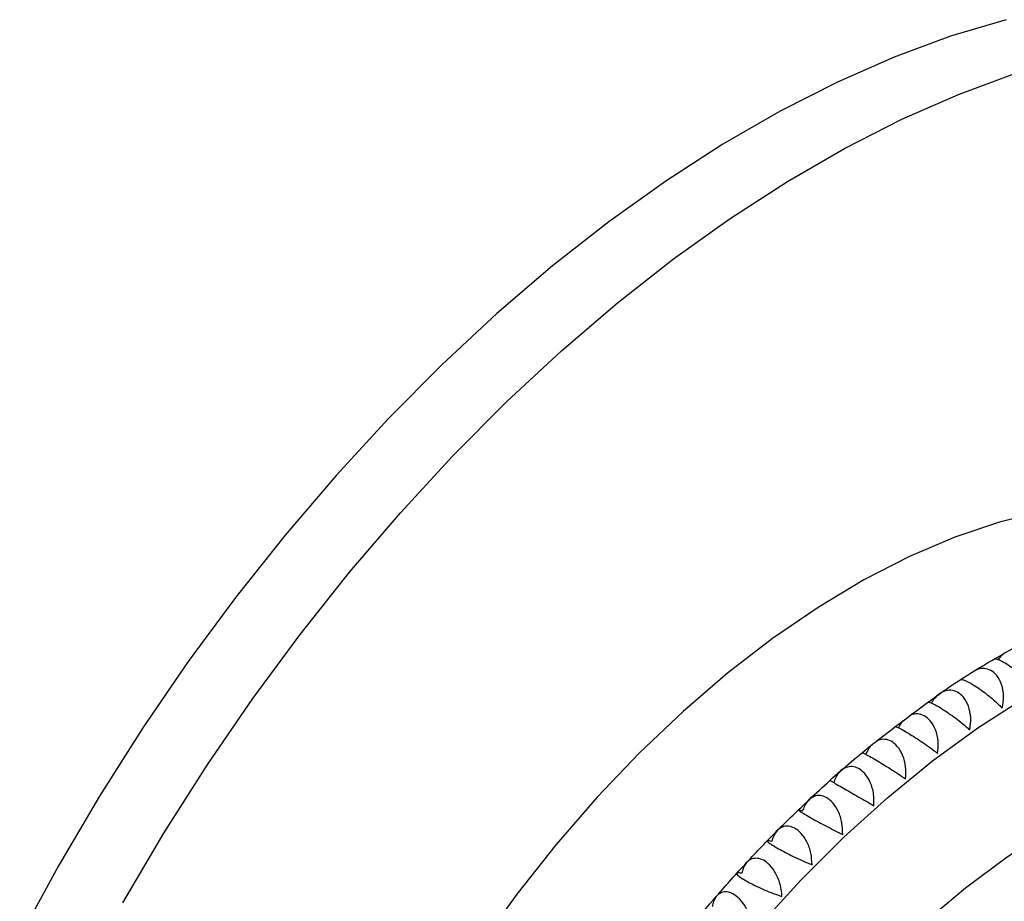
# Model space of a CAD drawing. Units: inches. Extents: x 1 to 13.5, y 1.1 to 13.8.
# Drawn here: x 9.1 to 10.4, y 12.6 to 13.8 of the extents above; entities that cross this region are included whole.
import ezdxf

# ---------------------------------------------------------------- set-up
doc = ezdxf.new("R2010")
doc.units = ezdxf.units.IN
doc.header["$MEASUREMENT"] = 0
doc.layers.add('WATERWORKS FITTINGS', color=7, linetype='Continuous')

# ---------------------------------------------------------------- blocks, each defined once
blk = doc.blocks.new('AE2T10 ISO')
at = {"layer": 'WATERWORKS FITTINGS', "ltscale": 1.5, "flags": 128}
for points in [[(1.1536, 0.9264), (1.0772, 0.9037), (0.9999, 0.8751), (0.9219, 0.8408), (0.8434, 0.8009), (0.7649, 0.7555), (0.6864, 0.7048), (0.6084, 0.6491), (0.5311, 0.5884), (0.4547, 0.523), (0.3795, 0.4531), (0.3059, 0.379), (0.234, 0.3009), (0.1641, 0.2191), (0.0964, 0.1339), (0.0312, 0.0456), (-0.0312, -0.0456), (-0.0908, -0.1392), (-0.1471, -0.2349), (-0.2002, -0.3325)], [(-0.0587, -0.2859), (-0.0024, -0.1902), (0.0572, -0.0966), (0.1196, -0.0055), (0.1848, 0.0828), (0.2524, 0.168), (0.3224, 0.2498), (0.3943, 0.3279), (0.4679, 0.402), (0.5431, 0.4719), (0.6195, 0.5373), (0.6968, 0.598), (0.7748, 0.6538), (0.8533, 0.7045), (0.9318, 0.7498), (1.0103, 0.7897), (1.0883, 0.824), (1.1656, 0.8526)], [(1.2049, 0.252), (1.1445, 0.2369), (1.0831, 0.2161), (1.0208, 0.1895), (0.9582, 0.1574), (0.8954, 0.1198), (0.833, 0.077), (0.7711, 0.0293), (0.7101, -0.0231), (0.6504, -0.0799), (0.5924, -0.1409), (0.5362, -0.2056), (0.4822, -0.2738), (0.4308, -0.345)], [(0.3439, -1.4668), (0.3463, -1.3931), (0.3532, -1.3171), (0.3647, -1.2392), (0.3808, -1.1599), (0.4013, -1.0795), (0.4261, -0.9987), (0.4551, -0.9177), (0.4881, -0.837), (0.525, -0.7571), (0.5656, -0.6783), (0.6095, -0.6013), (0.6567, -0.5262), (0.7067, -0.4536), (0.7595, -0.3839), (0.8146, -0.3174), (0.8717, -0.2546), (0.9306, -0.1956), (0.991, -0.141), (1.0525, -0.0908), (1.1147, -0.0456), (1.1773, -0.0054)], [(0.5174, -1.4062), (0.5198, -1.3381), (0.5268, -1.2676), (0.5386, -1.1954), (0.5549, -1.1218), (0.5757, -1.0474), (0.6008, -0.9726), (0.6301, -0.898), (0.6634, -0.8241), (0.7004, -0.7513), (0.7409, -0.6801), (0.7847, -0.611), (0.8314, -0.5445), (0.8807, -0.4811), (0.9324, -0.421), (0.986, -0.3648), (1.0412, -0.3128), (1.0977, -0.2653), (1.155, -0.2227), (1.2128, -0.1852), (1.2707, -0.1531), (1.3283, -0.1267), (1.3815, -0.1072)]]:
    blk.add_lwpolyline(points, dxfattribs=at)
at = {"layer": 'WATERWORKS FITTINGS'}
blk.add_open_spline([(0.2947, -1.237), (0.2957, -1.2312), (0.2998, -1.2063), (0.3083, -1.162), (0.3214, -1.1043), (0.3375, -1.0464), (0.3546, -0.9878), (0.3747, -0.9295), (0.3964, -0.8711), (0.4207, -0.8135), (0.4461, -0.7556), (0.4718, -0.7046), (0.4907, -0.6661), (0.5078, -0.6349), (0.5214, -0.6104), (0.5433, -0.5732), (0.5686, -0.5305), (0.6033, -0.4768), (0.6392, -0.4248), (0.6779, -0.3723), (0.7168, -0.3229), (0.757, -0.2751), (0.7969, -0.2305), (0.8391, -0.1863), (0.8871, -0.14), (0.9401, -0.0915), (0.9954, -0.0482), (1.0407, -0.0143), (1.0807, 0.0146), (1.1216, 0.0403), (1.1679, 0.0664), (1.214, 0.0901), (1.2597, 0.1119), (1.3055, 0.1302), (1.3553, 0.1454), (1.4068, 0.1609), (1.4566, 0.1647), (1.5004, 0.174), (1.5406, 0.1752), (1.5821, 0.1734), (1.6264, 0.1707), (1.6557, 0.1604), (1.6725, 0.1566)], degree=3, knots=[1.466178, 1.466178, 1.466178, 1.466178, 1.483691, 1.542006, 1.601245, 1.661335, 1.722359, 1.784077, 1.846432, 1.909253, 1.971568, 2.036185, 2.080333, 2.100304, 2.142987, 2.164199, 2.229805, 2.29212, 2.355828, 2.419198, 2.487846, 2.54457, 2.606325, 2.667375, 2.728031, 2.806346, 2.882739, 2.938714, 2.976117, 3.030573, 3.083627, 3.135486, 3.186127, 3.235309, 3.28338, 3.342357, 3.396089, 3.432338, 3.476527, 3.516169, 3.557291, 3.608734, 3.608734, 3.608734, 3.608734], dxfattribs=at)
at = {"layer": 'WATERWORKS FITTINGS', "ltscale": 1.5}
for points, knots in [([(1.1508, 0.0566), (1.1508, 0.0566), (1.1477, 0.0544), (1.1449, 0.0516), (1.1425, 0.0483)], [0.8391738, 0.8391738, 0.8391738, 0.8391738, 0.8393189, 0.9526625, 0.9526625, 0.9526625, 0.9526625]), ([(1.1369, 0.0482), (1.1371, 0.0485), (1.1378, 0.0498), (1.1432, 0.0483), (1.1516, 0.0441), (1.161, 0.0379), (1.1707, 0.0305), (1.1802, 0.0221), (1.1878, 0.0145), (1.1914, 0.0102), (1.1928, 0.0085)], [0, 0, 0, 0, 0.060212, 0.221179, 0.359832, 0.486785, 0.613995, 0.750864, 0.904176, 1, 1, 1, 1]), ([(1.1481, -0.0186), (1.149, -0.0131), (1.1508, -0.0022), (1.148, 0.0139), (1.1415, 0.0264), (1.1328, 0.0338), (1.1235, 0.0363), (1.115, 0.0355), (1.1103, 0.0324), (1.1083, 0.0311)], [0, 0, 0, 0, 0.178404, 0.357584, 0.517273, 0.654826, 0.780771, 0.906972, 1, 1, 1, 1]), ([(1.0913, 0.0199), (1.0915, 0.0203), (1.092, 0.0214), (1.0973, 0.0197), (1.1057, 0.0154), (1.1152, 0.0093), (1.125, 0.0022), (1.1349, -0.0058), (1.1428, -0.013), (1.1466, -0.017), (1.1481, -0.0186)], [0, 0, 0, 0, 0.073371, 0.232084, 0.368796, 0.49397, 0.619399, 0.754351, 0.905516, 1, 1, 1, 1]), ([(1.1036, -0.0483), (1.1043, -0.0429), (1.1058, -0.032), (1.1025, -0.0159), (1.0957, -0.0034), (1.087, 0.004), (1.0777, 0.0066), (1.0685, 0.0053), (1.0596, 0.0001), (1.0539, -0.0064), (1.0514, -0.0108), (1.051, -0.0115)], [0, 0, 0, 0, 0.138308, 0.2772165, 0.4010151, 0.5076523, 0.6052905, 0.7031272, 0.8083931, 0.9263056, 0.948916, 0.948916, 0.948916, 0.948916]), ([(1.046, -0.0109), (1.0461, -0.0106), (1.0464, -0.0096), (1.0517, -0.0116), (1.06, -0.016), (1.0696, -0.022), (1.0796, -0.0289), (1.0897, -0.0365), (1.098, -0.0432), (1.102, -0.0469), (1.1036, -0.0483)], [0, 0, 0, 0, 0.082159, 0.239367, 0.374782, 0.498769, 0.623007, 0.756679, 0.90641, 1, 1, 1, 1]), ([(1.0593, -0.0806), (1.0599, -0.0752), (1.0609, -0.0643), (1.0572, -0.0482), (1.0502, -0.0358), (1.0413, -0.0285), (1.0322, -0.0258), (1.0259, -0.0267), (1.0228, -0.0279), (1.0224, -0.0281)], [0, 0, 0, 0, 0.1383095, 0.2772181, 0.4010163, 0.5076533, 0.6052914, 0.7031283, 0.7168816, 0.7168816, 0.7168816, 0.7168816]), ([(1.0116, -0.0362), (1.0101, -0.0379), (1.0081, -0.0408), (1.0064, -0.0441), (1.0058, -0.0454)], [0.8602725, 0.8602725, 0.8602725, 0.8602725, 0.9263066, 0.9651304, 0.9651304, 0.9651304, 0.9651304]), ([(1.001, -0.0442), (1.001, -0.044), (1.0012, -0.0433), (1.0063, -0.0455), (1.0146, -0.05), (1.0242, -0.0559), (1.0344, -0.0625), (1.0448, -0.0697), (1.0534, -0.0759), (1.0577, -0.0793), (1.0593, -0.0806)], [0, 0, 0, 0, 0.086863, 0.243266, 0.377986, 0.501337, 0.624938, 0.757924, 0.906886, 1, 1, 1, 1]), ([(1.0154, -0.1154), (1.0158, -0.11), (1.0165, -0.0992), (1.0123, -0.0832), (1.0049, -0.0708), (0.996, -0.0634), (0.987, -0.0607), (0.9802, -0.0617), (0.9766, -0.0633), (0.9757, -0.0638)], [0, 0, 0, 0, 0.1383109, 0.277219, 0.4010172, 0.5076539, 0.6052922, 0.7031291, 0.7388905, 0.7388905, 0.7388905, 0.7388905]), ([(0.9564, -0.08), (0.9564, -0.0798), (0.9563, -0.0794), (0.9613, -0.0819), (0.9695, -0.0865), (0.9792, -0.0923), (0.9896, -0.0986), (1.0003, -0.1054), (1.0092, -0.1112), (1.0137, -0.1142), (1.0154, -0.1154)], [0, 0, 0, 0, 0.095377, 0.25032, 0.383785, 0.505986, 0.628434, 0.760179, 0.907752, 1, 1, 1, 1]), ([(0.9683, -0.0697), (0.9665, -0.0717), (0.9638, -0.0755), (0.9618, -0.08), (0.961, -0.0818)], [0.8417801, 0.8417801, 0.8417801, 0.8417801, 0.9263079, 0.9820505, 0.9820505, 0.9820505, 0.9820505]), ([(0.972, -0.1525), (0.9721, -0.1471), (0.9725, -0.1364), (0.9678, -0.1205), (0.9602, -0.1082), (0.9512, -0.1009), (0.9422, -0.0982), (0.9337, -0.0994), (0.9258, -0.1045), (0.9201, -0.1121), (0.9177, -0.1183), (0.9169, -0.1207)], [0, 0, 0, 0, 0.138312, 0.27722, 0.401018, 0.507655, 0.605293, 0.70313, 0.808396, 0.926309, 1, 1, 1, 1]), ([(0.9124, -0.1181), (0.9123, -0.118), (0.912, -0.1178), (0.9169, -0.1207), (0.925, -0.1254), (0.9348, -0.131), (0.9453, -0.1371), (0.9563, -0.1434), (0.9655, -0.1487), (0.9702, -0.1514), (0.972, -0.1525)], [0, 0, 0, 0, 0.103873, 0.257361, 0.389572, 0.510625, 0.631922, 0.762429, 0.908614, 1, 1, 1, 1]), ([(0.9292, -0.1919), (0.9291, -0.1866), (0.929, -0.1759), (0.9239, -0.1602), (0.916, -0.148), (0.907, -0.1407), (0.8981, -0.1379), (0.8897, -0.1391), (0.8822, -0.1441), (0.8769, -0.1515), (0.8748, -0.1577), (0.874, -0.16)], [0, 0, 0, 0, 0.138312, 0.27722, 0.401018, 0.507655, 0.605293, 0.70313, 0.808397, 0.926309, 1, 1, 1, 1]), ([(0.874, -0.16), (0.872, -0.1592), (0.868, -0.1575), (0.8681, -0.1584), (0.873, -0.1617), (0.8812, -0.1666), (0.891, -0.1721), (0.9017, -0.1779), (0.9129, -0.1838), (0.9224, -0.1886), (0.9273, -0.1909), (0.9292, -0.1919)], [0, 0, 0, 0, 0.138294, 0.277204, 0.401004, 0.507643, 0.605281, 0.703118, 0.808383, 0.926294, 1, 1, 1, 1]), ([(0.8871, -0.2334), (0.8868, -0.2282), (0.8864, -0.2177), (0.8808, -0.2021), (0.8726, -0.19), (0.8634, -0.1827), (0.8546, -0.1799), (0.8465, -0.181), (0.8393, -0.1859), (0.8344, -0.1932), (0.8326, -0.1992), (0.8319, -0.2016)], [0, 0, 0, 0, 0.138313, 0.277221, 0.401019, 0.507656, 0.605294, 0.70313, 0.808397, 0.926309, 1, 1, 1, 1]), ([(0.8319, -0.2016), (0.8298, -0.201), (0.8255, -0.1998), (0.8253, -0.2013), (0.83, -0.2049), (0.8382, -0.2099), (0.8481, -0.2153), (0.8589, -0.2209), (0.8703, -0.2263), (0.88, -0.2306), (0.8851, -0.2326), (0.8871, -0.2334)], [0, 0, 0, 0, 0.1382973, 0.2772067, 0.4010069, 0.5076449, 0.6052831, 0.7031198, 0.8083849, 0.926296, 1, 1, 1, 1]), ([(0.8458, -0.2769), (0.8454, -0.2718), (0.8445, -0.2615), (0.8384, -0.2461), (0.8299, -0.2341), (0.8207, -0.2269), (0.812, -0.2241), (0.8041, -0.225), (0.7973, -0.2297), (0.7927, -0.2369), (0.7913, -0.2428), (0.7907, -0.2451)], [0, 0, 0, 0, 0.138313, 0.277221, 0.401019, 0.507656, 0.605294, 0.703131, 0.808397, 0.92631, 1, 1, 1, 1]), ([(0.7907, -0.2451), (0.7884, -0.2448), (0.7838, -0.2441), (0.7833, -0.2462), (0.7879, -0.2503), (0.796, -0.2554), (0.806, -0.2606), (0.8169, -0.2659), (0.8286, -0.2708), (0.8385, -0.2746), (0.8438, -0.2763), (0.8458, -0.2769)], [0, 0, 0, 0, 0.1383, 0.277209, 0.401009, 0.507647, 0.605285, 0.703122, 0.808387, 0.926299, 1, 1, 1, 1]), ([(0.8055, -0.3224), (0.8049, -0.3174), (0.8036, -0.3073), (0.797, -0.2921), (0.7882, -0.2803), (0.7789, -0.2731), (0.7703, -0.2702), (0.7626, -0.2711), (0.7562, -0.2756), (0.7521, -0.2826), (0.7508, -0.2884), (0.7504, -0.2906)], [0, 0, 0, 0, 0.138314, 0.277222, 0.401019, 0.507656, 0.605294, 0.703131, 0.808397, 0.92631, 1, 1, 1, 1])]:
    blk.add_open_spline(points, degree=3, knots=knots, dxfattribs=at)

msp = doc.modelspace()

# ---------------------------------------------------------------- block references
at = {"layer": 'WATERWORKS FITTINGS'}
msp.add_blockref('AE2T10 ISO', (9.2986, 12.8789), dxfattribs=at)

doc.saveas('drawing.dxf')
